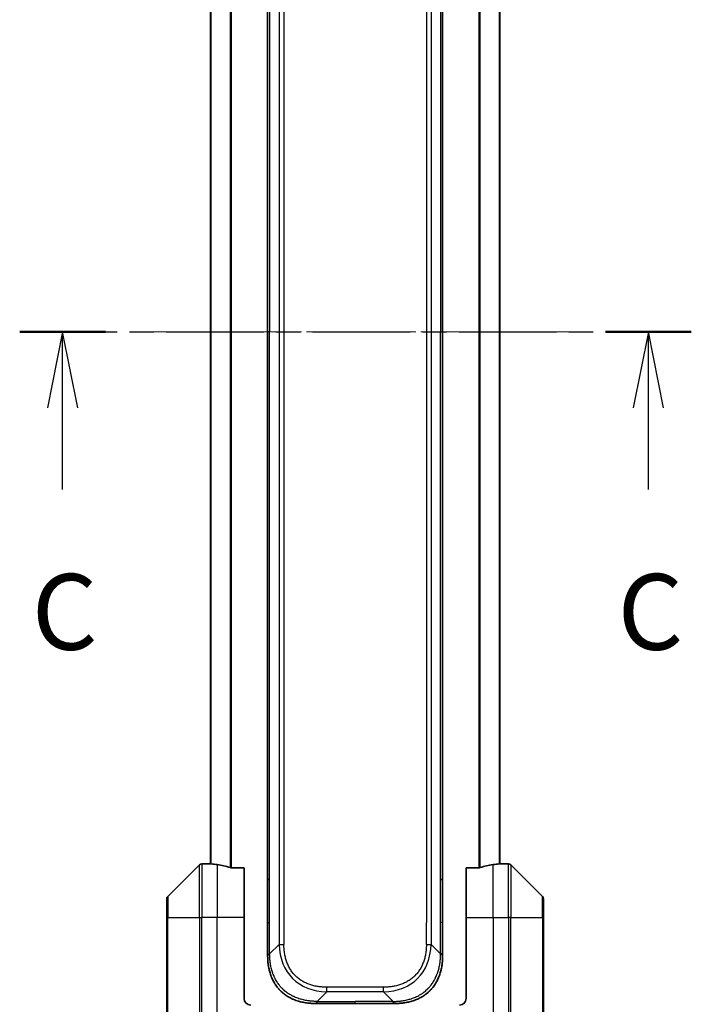
# Model space of a CAD drawing. Units: millimetres. Extents: x 0 to 6903, y 0 to 1264.
# Drawn here: x 1830 to 1930, y 972 to 1118 of the extents above; entities that cross this region are included whole.
import ezdxf

# ---------------------------------------------------------------- set-up
doc = ezdxf.new("R2010")
doc.units = ezdxf.units.MM
doc.linetypes.add('CHAIN', pattern=[0.3543, 0.2362, -0.0295, 0.0591, -0.0295])
for name, color, linetype, lineweight in [('Centerline (ISO)', 131, 'Continuous', 18), ('Section Line (ISO)', 7, 'CHAIN', 25), ('Visible (ISO)', 7, 'Continuous', 35), ('Visible Narrow (ISO)', 7, 'Continuous', 25)]:
    doc.layers.add(name, color=color, linetype=linetype, lineweight=lineweight)
doc.styles.add('Note Text (TK)', font='MS PGothic.ttf')

# ---------------------------------------------------------------- blocks, each defined once
blk = doc.blocks.new('2dTransSection20')
at = {"layer": 'Section Line (ISO)', "linetype": 'CHAIN', "ltscale": 13.649248}
blk.add_line((158.344, 246.191), (180.523, 246.191), dxfattribs=at)
at = {"layer": 'Section Line (ISO)', "linetype": 'Continuous', "lineweight": 50}
for p, q in [((158.344, 246.191), (161.18, 246.191)), ((177.687, 246.191), (180.523, 246.191))]:
    blk.add_line(p, q, dxfattribs=at)
at = {"layer": 'Section Line (ISO)', "linetype": 'Continuous'}
for p, q in [((159.762, 246.191), (159.262, 243.691)), ((159.762, 243.691), (159.762, 246.191)), ((160.262, 243.691), (159.762, 246.191)), ((179.105, 246.191), (178.605, 243.691)), ((179.105, 243.691), (179.105, 246.191)), ((179.605, 243.691), (179.105, 246.191)), ((159.762, 240.993), (159.762, 243.691)), ((179.105, 240.993), (179.105, 243.691))]:
    blk.add_line(p, q, dxfattribs=at)
at = {"layer": 'Section Line (ISO)', "char_height": 2.5, "attachment_point": 7, "style": 'Note Text (TK)'}
for insert in [(158.743, 234.92), (178.087, 234.92)]:
    blk.add_mtext('C', dxfattribs=dict(at, insert=insert))

msp = doc.modelspace()

# ---------------------------------------------------------------- linework, layer by layer
at = {"layer": 'Centerline (ISO)', "linetype": 'CHAIN', "ltscale": 23.990969}
msp.add_line((1847.3977, 1071.8577), (1912.8977, 1071.8577), dxfattribs=at)
at = {"layer": 'Visible (ISO)'}
for p, q in [((1867.1477, 1153.2133), (1867.1477, 1071.8577)), ((1893.1477, 1153.2133), (1893.1477, 1071.8577)), ((1858.6477, 1150.8657), (1858.6477, 992.8496)), ((1901.6477, 992.8496), (1901.6477, 1150.8657)), ((1867.1477, 990.5021), (1867.1477, 1071.8577)), ((1893.1477, 990.5021), (1893.1477, 1071.8577)), ((1857.0012, 992.7112), (1852.2941, 988.0041)), ((1858.6477, 992.8577), (1857.3548, 992.8577)), ((1863.6477, 992.2739), (1861.7563, 992.2739)), ((1863.6477, 992.2739), (1863.6477, 984.8577)), ((1898.539, 992.2739), (1896.6477, 992.2739)), ((1896.6477, 984.8577), (1896.6477, 992.2739)), ((1901.6477, 992.8577), (1902.9406, 992.8577)), ((1908.0012, 988.0041), (1903.2941, 992.7112)), ((1867.1477, 984.1355), (1867.1477, 990.5021)), ((1867.1477, 990.5021), (1867.4406, 990.5021)), ((1893.1477, 990.5021), (1892.8548, 990.5021)), ((1893.1477, 984.1355), (1893.1477, 990.5021)), ((1852.1477, 984.8577), (1852.1477, 987.6506)), ((1908.1477, 987.6506), (1908.1477, 984.8577)), ((1852.1477, 984.8577), (1852.1477, 966.8577)), ((1863.6477, 972.8577), (1863.6477, 984.8577)), ((1896.6477, 984.8577), (1896.6477, 972.8577)), ((1908.1477, 966.8577), (1908.1477, 984.8577)), ((1867.1477, 979.1787), (1867.1477, 984.1355)), ((1893.1477, 979.1787), (1893.1477, 984.1355)), ((1874.2187, 972.1077), (1880.1477, 972.1077)), ((1886.0766, 972.1077), (1880.1477, 972.1077))]:
    msp.add_line(p, q, dxfattribs=at)
for centre, radius, start, end in [((1857.3548, 992.3577), 0.5, 90, 135), ((1902.9406, 992.3577), 0.5, 45, 90), ((1852.6477, 987.6506), 0.5, 135, 180), ((1907.6477, 987.6506), 0.5, 0, 45), ((1864.6477, 972.8577), 1, 180, 270), ((1895.6477, 972.8577), 1, 270, 0)]:
    msp.add_arc(centre, radius, start, end, dxfattribs=at)
for centre, major_axis, start_param, end_param in [((1858.0477, 984.8577), (9.6, 0), 1.40334825, 1.49698509), ((1858.0477, 984.8577), (9.6, 0), 1.19575789, 1.40334825), ((1902.2477, 984.8577), (-9.6, 0), 4.87983706, 5.08742742), ((1902.2477, 984.8577), (-9.6, 0), 4.78620022, 4.87983706)]:
    msp.add_ellipse(centre, major_axis=major_axis, ratio=0.83333333, start_param=start_param, end_param=end_param, dxfattribs=at)
for points, knots in [([(1858.6477, 992.8496), (1858.6477, 992.8479), (1858.6552, 992.8458), (1858.6858, 992.8414), (1858.7089, 992.8391), (1858.7419, 992.8368), (1858.7486, 992.8363), (1858.7556, 992.8359)], [0.1356732242, 0.1356732242, 0.1356732242, 0.1356732242, 0.1469944231, 0.1469944231, 0.158315622, 0.158315622, 0.1609890322, 0.1609890322, 0.1609890322, 0.1609890322]), ([(1861.5642, 992.3016), (1861.587, 992.2942), (1861.6136, 992.2876), (1861.6788, 992.2769), (1861.7187, 992.2739), (1861.7563, 992.2739)], [-0.0201836507, -0.0201836507, -0.0201836507, -0.0201836507, -0.0112759257, -0.0112759257, 0, 0, 0, 0]), ([(1898.539, 992.2739), (1898.5773, 992.2739), (1898.6179, 992.277), (1898.6828, 992.2879), (1898.7088, 992.2943), (1898.7311, 992.3016)], [0.093260715, 0.093260715, 0.093260715, 0.093260715, 0.1047444472, 0.1047444472, 0.1134564756, 0.1134564756, 0.1134564756, 0.1134564756]), ([(1901.5397, 992.8359), (1901.5467, 992.8363), (1901.5534, 992.8368), (1901.5864, 992.8391), (1901.6095, 992.8414), (1901.6401, 992.8458), (1901.6477, 992.8479), (1901.6477, 992.8496)], [0.1103900742, 0.1103900742, 0.1103900742, 0.1103900742, 0.1130634845, 0.1130634845, 0.1243846834, 0.1243846834, 0.1357058823, 0.1357058823, 0.1357058823, 0.1357058823]), ([(1867.1477, 979.1787), (1867.1477, 979.1785), (1867.148, 979.1793), (1867.1492, 979.1832), (1867.1502, 979.1861), (1867.1528, 979.1937), (1867.1544, 979.1984), (1867.1585, 979.2093), (1867.1609, 979.2155), (1867.1692, 979.2359), (1867.1762, 979.2519), (1867.1937, 979.2865), (1867.204, 979.305), (1867.2281, 979.3421), (1867.2418, 979.3607), (1867.2727, 979.3955), (1867.2898, 979.4118), (1867.3179, 979.4325), (1867.3277, 979.4389), (1867.3481, 979.4501), (1867.3588, 979.455), (1867.3808, 979.4631), (1867.3922, 979.4662), (1867.4159, 979.4705), (1867.4282, 979.4716), (1867.4406, 979.4716)], [0, 0, 0, 0, 0.06389862, 0.06389862, 0.12721911, 0.12721911, 0.19005817, 0.19005817, 0.25250562, 0.25250562, 0.37650585, 0.37650585, 0.49991093, 0.49991093, 0.62332646, 0.62332646, 0.74735854, 0.74735854, 0.80983041, 0.80983041, 0.87269995, 0.87269995, 0.93605741, 0.93605741, 1, 1, 1, 1]), ([(1874.2187, 972.1077), (1874.196, 972.1077), (1874.1721, 972.1077), (1874.1259, 972.108), (1874.1036, 972.1083), (1874.0373, 972.1091), (1873.9933, 972.11), (1873.9421, 972.1113), (1873.9354, 972.1115), (1873.8891, 972.1128), (1873.85, 972.1141), (1873.7859, 972.1167), (1873.7611, 972.1177), (1873.7094, 972.1202), (1873.6825, 972.1215), (1873.6427, 972.1237), (1873.6299, 972.1245), (1873.6008, 972.1262), (1873.584, 972.1273), (1873.5368, 972.1303), (1873.5072, 972.1323), (1873.4658, 972.1354), (1873.4542, 972.1363), (1873.3941, 972.1409), (1873.3458, 972.1451), (1873.2876, 972.1505), (1873.2778, 972.1514), (1873.1579, 972.163), (1873.048, 972.1756), (1872.932, 972.1911), (1872.9257, 972.1919), (1872.8062, 972.2082), (1872.6932, 972.2258), (1872.4618, 972.2667), (1872.3434, 972.2903), (1872.1075, 972.343), (1871.9899, 972.3721), (1871.7629, 972.434), (1871.6534, 972.4666), (1871.5382, 972.5038), (1871.5318, 972.5059), (1871.41, 972.5457), (1871.2958, 972.5862), (1871.0812, 972.6688), (1870.9806, 972.7103), (1870.8695, 972.7593), (1870.8579, 972.7645), (1870.7353, 972.8195), (1870.6257, 972.8724), (1870.4258, 972.9759), (1870.3351, 973.0258), (1870.2298, 973.0871), (1870.214, 973.0964), (1870.0934, 973.1681), (1869.9905, 973.2336), (1869.8082, 973.3575), (1869.7281, 973.4149), (1869.6307, 973.4885), (1869.6119, 973.5028), (1869.4967, 973.592), (1869.4024, 973.6699), (1869.2648, 973.791), (1869.2196, 973.8321), (1869.1638, 973.8843), (1869.1527, 973.8948), (1869.1293, 973.9172), (1869.1169, 973.9291), (1869.1005, 973.9451), (1869.0908, 973.9544), (1869.0758, 973.9692), (1869.0595, 973.9853), (1869.0486, 973.9961), (1869.0324, 974.0123), (1869.0109, 974.0339), (1868.9896, 974.0558), (1868.9577, 974.0887), (1868.9366, 974.1108), (1868.8739, 974.1776), (1868.8328, 974.2228), (1868.7292, 974.3404), (1868.6678, 974.4137), (1868.5916, 974.5092), (1868.5752, 974.5301), (1868.4841, 974.6476), (1868.4123, 974.7465), (1868.2887, 974.9282), (1868.2357, 975.0104), (1868.172, 975.1145), (1868.1595, 975.1352), (1868.0848, 975.2607), (1868.0256, 975.3673), (1867.9237, 975.5637), (1867.88, 975.6531), (1867.829, 975.7636), (1867.8198, 975.7838), (1867.761, 975.9149), (1867.7143, 976.0271), (1867.6344, 976.2344), (1867.6003, 976.3292), (1867.5616, 976.4441), (1867.5551, 976.4637), (1867.4795, 976.6949), (1867.4202, 976.9096), (1867.3657, 977.1454), (1867.3613, 977.1644), (1867.3308, 977.3014), (1867.3071, 977.4198), (1867.2683, 977.639), (1867.2524, 977.7396), (1867.2356, 977.859), (1867.233, 977.8777), (1867.217, 977.9973), (1867.2052, 978.0985), (1867.1933, 978.2184), (1867.1915, 978.237), (1867.1869, 978.2855), (1867.1843, 978.3155), (1867.1808, 978.3569), (1867.1799, 978.3684), (1867.1775, 978.3986), (1867.1761, 978.417), (1867.1736, 978.4504), (1867.1725, 978.4654), (1867.1704, 978.4953), (1867.1694, 978.5103), (1867.1677, 978.5363), (1867.167, 978.5474), (1867.1661, 978.5619), (1867.1659, 978.5652), (1867.1649, 978.582), (1867.1642, 978.5955), (1867.1619, 978.6356), (1867.1605, 978.6622), (1867.1581, 978.7128), (1867.157, 978.7369), (1867.1545, 978.7994), (1867.1531, 978.8378), (1867.1518, 978.8846), (1867.1516, 978.8927), (1867.1501, 978.9466), (1867.1492, 978.9919), (1867.1483, 979.0601), (1867.1481, 979.0828), (1867.1477, 979.1303), (1867.1477, 979.1551), (1867.1477, 979.1787)], [0, 0, 0, 0, 0.00603093, 0.00603093, 0.01200082, 0.01200082, 0.02386453, 0.02386453, 0.0256517, 0.0256517, 0.03613138, 0.03613138, 0.04274016, 0.04274016, 0.04983235, 0.04983235, 0.05322303, 0.05322303, 0.05754644, 0.05754644, 0.0655788, 0.0655788, 0.06869046, 0.06869046, 0.08156439, 0.08156439, 0.08417983, 0.08417983, 0.11351507, 0.11351507, 0.11519956, 0.11519956, 0.14549648, 0.14549648, 0.17747096, 0.17747096, 0.20949575, 0.20949575, 0.23975641, 0.23975641, 0.24155998, 0.24155998, 0.27369023, 0.27369023, 0.30250814, 0.30250814, 0.30588615, 0.30588615, 0.33812709, 0.33812709, 0.36554526, 0.36554526, 0.3704056, 0.3704056, 0.40272297, 0.40272297, 0.4288146, 0.4288146, 0.43507034, 0.43507034, 0.46743781, 0.46743781, 0.48363607, 0.48363607, 0.48768525, 0.48768525, 0.49222443, 0.49222443, 0.49375923, 0.49578394, 0.49780875, 0.4998336, 0.4998336, 0.50387997, 0.50792604, 0.50792604, 0.51601838, 0.51601838, 0.53220268, 0.53220268, 0.55753216, 0.55753216, 0.56457512, 0.56457512, 0.59692782, 0.59692782, 0.62282899, 0.62282899, 0.6292513, 0.6292513, 0.66153724, 0.66153724, 0.68789286, 0.68789286, 0.69378262, 0.69378262, 0.72598258, 0.72598258, 0.75266521, 0.75266521, 0.75813556, 0.75813556, 0.81713068, 0.81713068, 0.82230116, 0.82230116, 0.85432155, 0.85432155, 0.88131133, 0.88131133, 0.88631061, 0.88631061, 0.91331134, 0.91331134, 0.91826749, 0.91826749, 0.92625167, 0.92625167, 0.92928915, 0.92928915, 0.9342914, 0.9342914, 0.93829671, 0.93829671, 0.94218101, 0.94218101, 0.94512943, 0.94512943, 0.94602349, 0.94602349, 0.94957856, 0.94957856, 0.95661043, 0.95661043, 0.96301317, 0.96301317, 0.97327411, 0.97327411, 0.97543021, 0.97543021, 0.98763403, 0.98763403, 0.99371993, 0.99371993, 1, 1, 1, 1]), ([(1886.0766, 972.1077), (1886.0993, 972.1077), (1886.1232, 972.1077), (1886.1694, 972.108), (1886.1917, 972.1083), (1886.258, 972.1091), (1886.302, 972.11), (1886.3532, 972.1113), (1886.3599, 972.1115), (1886.4062, 972.1128), (1886.4453, 972.1141), (1886.5094, 972.1167), (1886.5342, 972.1177), (1886.5859, 972.1202), (1886.6128, 972.1215), (1886.6526, 972.1237), (1886.6655, 972.1245), (1886.6945, 972.1262), (1886.7114, 972.1273), (1886.7586, 972.1303), (1886.7881, 972.1323), (1886.8295, 972.1354), (1886.8411, 972.1363), (1886.9012, 972.1409), (1886.9495, 972.1451), (1887.0077, 972.1505), (1887.0175, 972.1514), (1887.1374, 972.163), (1887.2473, 972.1756), (1887.3633, 972.1911), (1887.3696, 972.1919), (1887.4891, 972.2082), (1887.6021, 972.2258), (1887.8336, 972.2667), (1887.9519, 972.2903), (1888.1878, 972.343), (1888.3054, 972.3721), (1888.5324, 972.434), (1888.6419, 972.4666), (1888.7571, 972.5038), (1888.7636, 972.5059), (1888.8853, 972.5457), (1888.9995, 972.5862), (1889.2141, 972.6688), (1889.3147, 972.7103), (1889.4258, 972.7593), (1889.4374, 972.7645), (1889.56, 972.8195), (1889.6697, 972.8724), (1889.8696, 972.9759), (1889.9603, 973.0258), (1890.0655, 973.0871), (1890.0813, 973.0964), (1890.2019, 973.1681), (1890.3049, 973.2336), (1890.4872, 973.3575), (1890.5672, 973.4149), (1890.6646, 973.4885), (1890.6834, 973.5028), (1890.7987, 973.592), (1890.8929, 973.6699), (1891.0305, 973.791), (1891.0757, 973.8321), (1891.1315, 973.8843), (1891.1426, 973.8948), (1891.1661, 973.9172), (1891.1784, 973.9291), (1891.1949, 973.9451), (1891.2045, 973.9544), (1891.2195, 973.9692), (1891.2358, 973.9853), (1891.2467, 973.9961), (1891.2629, 974.0123), (1891.2844, 974.0339), (1891.3057, 974.0558), (1891.3376, 974.0887), (1891.3587, 974.1108), (1891.4214, 974.1776), (1891.4625, 974.2228), (1891.5661, 974.3404), (1891.6275, 974.4137), (1891.7037, 974.5092), (1891.7201, 974.5301), (1891.8112, 974.6476), (1891.883, 974.7465), (1892.0067, 974.9282), (1892.0597, 975.0104), (1892.1233, 975.1145), (1892.1358, 975.1352), (1892.2105, 975.2607), (1892.2698, 975.3673), (1892.3716, 975.5637), (1892.4153, 975.6531), (1892.4663, 975.7636), (1892.4755, 975.7838), (1892.5344, 975.9149), (1892.581, 976.0271), (1892.6609, 976.2344), (1892.695, 976.3292), (1892.7337, 976.4441), (1892.7402, 976.4637), (1892.8158, 976.6949), (1892.8751, 976.9096), (1892.9296, 977.1454), (1892.934, 977.1644), (1892.9646, 977.3014), (1892.9882, 977.4198), (1893.027, 977.639), (1893.043, 977.7396), (1893.0597, 977.859), (1893.0623, 977.8777), (1893.0783, 977.9973), (1893.0901, 978.0985), (1893.102, 978.2184), (1893.1038, 978.237), (1893.1084, 978.2855), (1893.111, 978.3155), (1893.1145, 978.3569), (1893.1154, 978.3684), (1893.1178, 978.3986), (1893.1193, 978.417), (1893.1217, 978.4504), (1893.1228, 978.4654), (1893.1249, 978.4953), (1893.1259, 978.5103), (1893.1276, 978.5363), (1893.1283, 978.5474), (1893.1292, 978.5619), (1893.1294, 978.5652), (1893.1304, 978.582), (1893.1312, 978.5955), (1893.1334, 978.6356), (1893.1348, 978.6622), (1893.1372, 978.7128), (1893.1383, 978.7369), (1893.1408, 978.7994), (1893.1422, 978.8378), (1893.1435, 978.8846), (1893.1438, 978.8927), (1893.1452, 978.9466), (1893.1461, 978.9919), (1893.147, 979.0601), (1893.1473, 979.0828), (1893.1476, 979.1303), (1893.1477, 979.1551), (1893.1477, 979.1787)], [0, 0, 0, 0, 0.00603093, 0.00603093, 0.01200082, 0.01200082, 0.02386453, 0.02386453, 0.0256517, 0.0256517, 0.03613138, 0.03613138, 0.04274016, 0.04274016, 0.04983235, 0.04983235, 0.05322303, 0.05322303, 0.05754644, 0.05754644, 0.0655788, 0.0655788, 0.06869046, 0.06869046, 0.08156439, 0.08156439, 0.08417983, 0.08417983, 0.11351507, 0.11351507, 0.11519956, 0.11519956, 0.14549648, 0.14549648, 0.17747096, 0.17747096, 0.20949575, 0.20949575, 0.23975641, 0.23975641, 0.24155998, 0.24155998, 0.27369023, 0.27369023, 0.30250814, 0.30250814, 0.30588615, 0.30588615, 0.33812709, 0.33812709, 0.36554526, 0.36554526, 0.3704056, 0.3704056, 0.40272297, 0.40272297, 0.4288146, 0.4288146, 0.43507034, 0.43507034, 0.46743781, 0.46743781, 0.48363607, 0.48363607, 0.48768525, 0.48768525, 0.49222443, 0.49222443, 0.49375923, 0.49578394, 0.49780875, 0.4998336, 0.4998336, 0.50387997, 0.50792604, 0.50792604, 0.51601838, 0.51601838, 0.53220268, 0.53220268, 0.55753216, 0.55753216, 0.56457512, 0.56457512, 0.59692782, 0.59692782, 0.62282899, 0.62282899, 0.6292513, 0.6292513, 0.66153724, 0.66153724, 0.68789286, 0.68789286, 0.69378262, 0.69378262, 0.72598258, 0.72598258, 0.75266521, 0.75266521, 0.75813556, 0.75813556, 0.81713068, 0.81713068, 0.82230116, 0.82230116, 0.85432155, 0.85432155, 0.88131133, 0.88131133, 0.88631061, 0.88631061, 0.91331134, 0.91331134, 0.91826749, 0.91826749, 0.92625167, 0.92625167, 0.92928915, 0.92928915, 0.9342914, 0.9342914, 0.93829671, 0.93829671, 0.94218101, 0.94218101, 0.94512943, 0.94512943, 0.94602349, 0.94602349, 0.94957856, 0.94957856, 0.95661043, 0.95661043, 0.96301317, 0.96301317, 0.97327411, 0.97327411, 0.97543021, 0.97543021, 0.98763403, 0.98763403, 0.99371993, 0.99371993, 1, 1, 1, 1]), ([(1893.1477, 979.1787), (1893.1477, 979.1785), (1893.1474, 979.1793), (1893.1461, 979.1832), (1893.1451, 979.1861), (1893.1425, 979.1937), (1893.1409, 979.1984), (1893.1368, 979.2093), (1893.1344, 979.2155), (1893.1261, 979.2359), (1893.1191, 979.2519), (1893.1016, 979.2865), (1893.0913, 979.305), (1893.0672, 979.3421), (1893.0535, 979.3607), (1893.0227, 979.3955), (1893.0055, 979.4118), (1892.9774, 979.4325), (1892.9676, 979.4389), (1892.9472, 979.4501), (1892.9366, 979.455), (1892.9145, 979.4631), (1892.9031, 979.4662), (1892.8794, 979.4705), (1892.8671, 979.4716), (1892.8548, 979.4716)], [0, 0, 0, 0, 0.06389862, 0.06389862, 0.12721911, 0.12721911, 0.19005817, 0.19005817, 0.25250562, 0.25250562, 0.37650585, 0.37650585, 0.49991093, 0.49991093, 0.62332646, 0.62332646, 0.74735854, 0.74735854, 0.80983041, 0.80983041, 0.87269995, 0.87269995, 0.93605741, 0.93605741, 1, 1, 1, 1]), ([(1874.5116, 972.4006), (1874.5116, 972.3882), (1874.5105, 972.3759), (1874.5084, 972.364), (1874.5063, 972.3522), (1874.5032, 972.3408), (1874.4992, 972.3298), (1874.4952, 972.3188), (1874.4904, 972.3082), (1874.4848, 972.2979), (1874.4793, 972.2878), (1874.473, 972.278), (1874.4662, 972.2686), (1874.4525, 972.2499), (1874.4365, 972.2328), (1874.4192, 972.2173), (1874.402, 972.2019), (1874.3836, 972.1882), (1874.3652, 972.1762), (1874.3468, 972.1641), (1874.3284, 972.1538), (1874.3112, 972.1451), (1874.2939, 972.1363), (1874.2778, 972.1293), (1874.2642, 972.1237), (1874.2573, 972.1209), (1874.251, 972.1185), (1874.2455, 972.1165), (1874.2399, 972.1145), (1874.2351, 972.1128), (1874.2312, 972.1115), (1874.2272, 972.1102), (1874.2241, 972.1092), (1874.222, 972.1086), (1874.2198, 972.108), (1874.2187, 972.1077), (1874.2187, 972.1077)], [0, 0, 0, 0, 0.06393414, 0.06393414, 0.06393414, 0.12727971, 0.12727971, 0.12727971, 0.19013505, 0.19013505, 0.19013505, 0.25259143, 0.25259143, 0.25259143, 0.37659236, 0.37659236, 0.37659236, 0.49998231, 0.49998231, 0.49998231, 0.62337432, 0.62337432, 0.62337432, 0.74738158, 0.74738158, 0.74738158, 0.8098428, 0.8098428, 0.8098428, 0.87270421, 0.87270421, 0.87270421, 0.93605712, 0.93605712, 0.93605712, 1, 1, 1, 1]), ([(1885.7837, 972.4006), (1885.7837, 972.3882), (1885.7848, 972.3759), (1885.7869, 972.364), (1885.789, 972.3522), (1885.7921, 972.3408), (1885.7961, 972.3298), (1885.8001, 972.3188), (1885.8049, 972.3082), (1885.8105, 972.2979), (1885.816, 972.2878), (1885.8223, 972.278), (1885.8292, 972.2686), (1885.8428, 972.2499), (1885.8589, 972.2328), (1885.8761, 972.2173), (1885.8933, 972.2019), (1885.9117, 972.1882), (1885.9301, 972.1762), (1885.9486, 972.1641), (1885.967, 972.1538), (1885.9842, 972.1451), (1886.0014, 972.1363), (1886.0175, 972.1293), (1886.0311, 972.1237), (1886.038, 972.1209), (1886.0443, 972.1185), (1886.0498, 972.1165), (1886.0554, 972.1145), (1886.0602, 972.1128), (1886.0642, 972.1115), (1886.0681, 972.1102), (1886.0712, 972.1092), (1886.0734, 972.1086), (1886.0755, 972.108), (1886.0766, 972.1077), (1886.0766, 972.1077)], [0, 0, 0, 0, 0.06393414, 0.06393414, 0.06393414, 0.12727971, 0.12727971, 0.12727971, 0.19013505, 0.19013505, 0.19013505, 0.25259143, 0.25259143, 0.25259143, 0.37659236, 0.37659236, 0.37659236, 0.49998231, 0.49998231, 0.49998231, 0.62337432, 0.62337432, 0.62337432, 0.74738158, 0.74738158, 0.74738158, 0.8098428, 0.8098428, 0.8098428, 0.87270421, 0.87270421, 0.87270421, 0.93605712, 0.93605712, 0.93605712, 1, 1, 1, 1])]:
    msp.add_open_spline(points, degree=3, knots=knots, dxfattribs=at)
at = {"layer": 'Visible Narrow (ISO)'}
for p, q in [((1868.8548, 1162.8295), (1868.8548, 980.8858)), ((1869.5619, 1162.8295), (1869.5619, 980.8858)), ((1891.4406, 1162.8295), (1891.4406, 980.8858)), ((1890.7334, 1159.5799), (1890.7334, 984.1355)), ((1867.4406, 1153.2133), (1867.4406, 1071.8577)), ((1892.8548, 1153.2133), (1892.8548, 1071.8577)), ((1861.5642, 1151.4137), (1861.5642, 992.3016)), ((1861.7563, 992.2739), (1861.7563, 1151.4415)), ((1898.539, 1151.4415), (1898.539, 992.2739)), ((1898.7311, 992.3016), (1898.7311, 1151.4137)), ((1858.7556, 992.8359), (1858.7556, 1150.8794)), ((1901.5397, 1150.8794), (1901.5397, 992.8359)), ((1867.4406, 1071.8577), (1867.1477, 1071.8577)), ((1867.4406, 990.5021), (1867.4406, 1071.8577)), ((1892.8548, 990.5021), (1892.8548, 1071.8577)), ((1892.8548, 1071.8577), (1893.1477, 1071.8577)), ((1857.0012, 984.8577), (1857.0012, 992.7112)), ((1857.3548, 992.8577), (1857.3548, 984.8577)), ((1859.6477, 992.7458), (1859.6477, 984.8577)), ((1900.6477, 984.8577), (1900.6477, 992.7458)), ((1902.9406, 984.8577), (1902.9406, 992.8577)), ((1903.2941, 992.7112), (1903.2941, 984.8577)), ((1867.4406, 984.1355), (1867.4406, 990.5021)), ((1892.8548, 984.1355), (1892.8548, 990.5021)), ((1852.2941, 988.0041), (1852.2941, 984.8577)), ((1908.0012, 984.8577), (1908.0012, 988.0041)), ((1852.2941, 984.8577), (1852.1477, 984.8577)), ((1852.2941, 966.8577), (1852.2941, 984.8577)), ((1852.2941, 984.8577), (1857.0012, 984.8577)), ((1857.0012, 984.8577), (1857.3548, 984.8577)), ((1857.0012, 984.8577), (1857.0012, 966.8577)), ((1859.6477, 984.8577), (1857.3548, 984.8577)), ((1857.3548, 966.8577), (1857.3548, 984.8577)), ((1863.6477, 984.8577), (1859.6477, 984.8577)), ((1859.6477, 966.8577), (1859.6477, 984.8577)), ((1896.6477, 984.8577), (1900.6477, 984.8577)), ((1900.6477, 984.8577), (1900.6477, 966.8577)), ((1900.6477, 984.8577), (1902.9406, 984.8577)), ((1903.2941, 984.8577), (1902.9406, 984.8577)), ((1902.9406, 984.8577), (1902.9406, 966.8577)), ((1903.2941, 966.8577), (1903.2941, 984.8577)), ((1903.2941, 984.8577), (1908.0012, 984.8577)), ((1908.0012, 984.8577), (1908.0012, 966.8577)), ((1908.0012, 984.8577), (1908.1477, 984.8577)), ((1867.1477, 984.1355), (1867.4406, 984.1355)), ((1867.4406, 979.4716), (1867.4406, 984.1355)), ((1890.7334, 980.8858), (1890.7334, 984.1355)), ((1892.8548, 979.4716), (1892.8548, 984.1355)), ((1893.1477, 984.1355), (1892.8548, 984.1355)), ((1867.4406, 979.4716), (1868.8548, 980.8858)), ((1892.8548, 979.4716), (1891.4406, 980.8858)), ((1884.3695, 974.5219), (1875.9258, 974.5219)), ((1875.9258, 973.8148), (1875.9258, 974.5219)), ((1884.3695, 973.8148), (1884.3695, 974.5219)), ((1874.5116, 972.4006), (1875.9258, 973.8148)), ((1884.3695, 973.8148), (1875.9258, 973.8148)), ((1885.7837, 972.4006), (1884.3695, 973.8148)), ((1874.5116, 972.4006), (1880.1477, 972.4006)), ((1880.1477, 972.1077), (1880.1477, 972.4006)), ((1885.7837, 972.4006), (1880.1477, 972.4006))]:
    msp.add_line(p, q, dxfattribs=at)
for centre, major_axis, ratio, start_param, end_param in [((1882.2901, 987.2501), (11.4312, 11.4312), 0.61858116, 2.61800068, 3.66518463), ((1869.5619, 980.8858), (-1, 0), 0.00001006, 0.78539769, 1.57079624), ((1878.0052, 987.2501), (11.4312, -11.4312), 0.61858116, 5.75959333, 6.80677728), ((1890.7334, 980.8858), (-1, 0), 0.00001006, 1.57079641, 2.35619457)]:
    msp.add_ellipse(centre, major_axis=major_axis, ratio=ratio, start_param=start_param, end_param=end_param, dxfattribs=at)
for points, knots in [([(1875.9258, 974.5219), (1875.899, 974.5219), (1875.8723, 974.522), (1875.8455, 974.5222), (1875.8187, 974.5224), (1875.7919, 974.5228), (1875.7651, 974.5232), (1875.7116, 974.5242), (1875.658, 974.5255), (1875.6044, 974.5274), (1875.551, 974.5292), (1875.4976, 974.5315), (1875.4443, 974.5343), (1875.3909, 974.5371), (1875.3375, 974.5404), (1875.2842, 974.5442), (1875.1776, 974.5518), (1875.0711, 974.5613), (1874.9648, 974.5729), (1874.8589, 974.5845), (1874.7532, 974.5982), (1874.6478, 974.614), (1874.5423, 974.6299), (1874.4371, 974.6479), (1874.3324, 974.6682), (1874.228, 974.6884), (1874.124, 974.7109), (1874.0206, 974.7357), (1873.9173, 974.7606), (1873.8145, 974.7877), (1873.7124, 974.8173), (1873.6106, 974.8468), (1873.5095, 974.8788), (1873.4093, 974.9132), (1873.3089, 974.9477), (1873.2094, 974.9846), (1873.1109, 975.0242), (1873.0128, 975.0636), (1872.9158, 975.1055), (1872.8199, 975.15), (1872.7239, 975.1946), (1872.6291, 975.2418), (1872.5357, 975.2916), (1872.4426, 975.3412), (1872.3509, 975.3934), (1872.2607, 975.4483), (1872.1705, 975.5032), (1872.0818, 975.5606), (1871.995, 975.6207), (1871.9082, 975.6806), (1871.8233, 975.7431), (1871.7403, 975.8081), (1871.6573, 975.8731), (1871.5762, 975.9406), (1871.4973, 976.0105), (1871.4184, 976.0804), (1871.3416, 976.1526), (1871.2671, 976.2271), (1871.1926, 976.3016), (1871.1203, 976.3784), (1871.0505, 976.4573), (1870.9806, 976.5362), (1870.9131, 976.6173), (1870.8481, 976.7004), (1870.7831, 976.7833), (1870.7206, 976.8683), (1870.6607, 976.955), (1870.6006, 977.0418), (1870.5431, 977.1305), (1870.4882, 977.2208), (1870.4334, 977.3109), (1870.3812, 977.4026), (1870.3315, 977.4957), (1870.2817, 977.5891), (1870.2346, 977.684), (1870.19, 977.78), (1870.1455, 977.8758), (1870.1036, 977.9728), (1870.0642, 978.0709), (1870.0246, 978.1694), (1869.9876, 978.269), (1869.9531, 978.3694), (1869.9187, 978.4696), (1869.8868, 978.5706), (1869.8573, 978.6724), (1869.8277, 978.7745), (1869.8005, 978.8773), (1869.7757, 978.9807), (1869.7509, 979.0841), (1869.7284, 979.188), (1869.7082, 979.2924), (1869.6879, 979.3972), (1869.6699, 979.5023), (1869.654, 979.6078), (1869.6382, 979.7132), (1869.6245, 979.8189), (1869.6129, 979.9248), (1869.6013, 980.0311), (1869.5917, 980.1376), (1869.5842, 980.2442), (1869.5804, 980.2976), (1869.5771, 980.3509), (1869.5743, 980.4043), (1869.5715, 980.4576), (1869.5692, 980.511), (1869.5674, 980.5645), (1869.5655, 980.618), (1869.5641, 980.6716), (1869.5632, 980.7251), (1869.5628, 980.7519), (1869.5624, 980.7787), (1869.5622, 980.8055), (1869.562, 980.8323), (1869.5619, 980.859), (1869.5619, 980.8858)], [0, 0, 0, 0, 0.0078947, 0.0078947, 0.0078947, 0.01578834, 0.01578834, 0.01578834, 0.03157244, 0.03157244, 0.03157244, 0.04731554, 0.04731554, 0.04731554, 0.06305526, 0.06305526, 0.06305526, 0.09452927, 0.09452927, 0.09452927, 0.1258917, 0.1258917, 0.1258917, 0.15727795, 0.15727795, 0.15727795, 0.18857292, 0.18857292, 0.18857292, 0.21986274, 0.21986274, 0.21986274, 0.25106576, 0.25106576, 0.25106576, 0.28233974, 0.28233974, 0.28233974, 0.31347551, 0.31347551, 0.31347551, 0.34465597, 0.34465597, 0.34465597, 0.37574264, 0.37574264, 0.37574264, 0.40685276, 0.40685276, 0.40685276, 0.43790177, 0.43790177, 0.43790177, 0.46896154, 0.46896154, 0.46896154, 0.50000254, 0.50000254, 0.50000254, 0.53103867, 0.53103867, 0.53103867, 0.56210332, 0.56210332, 0.56210332, 0.59314745, 0.59314745, 0.59314745, 0.62426242, 0.62426242, 0.62426242, 0.65534424, 0.65534424, 0.65534424, 0.68652944, 0.68652944, 0.68652944, 0.71766048, 0.71766048, 0.71766048, 0.74893894, 0.74893894, 0.74893894, 0.78013748, 0.78013748, 0.78013748, 0.8114273, 0.8114273, 0.8114273, 0.84272227, 0.84272227, 0.84272227, 0.87411143, 0.87411143, 0.87411143, 0.90547095, 0.90547095, 0.90547095, 0.93694497, 0.93694497, 0.93694497, 0.95268473, 0.95268473, 0.95268473, 0.96842789, 0.96842789, 0.96842789, 0.98421182, 0.98421182, 0.98421182, 0.99210538, 0.99210538, 0.99210538, 1, 1, 1, 1]), ([(1890.7334, 980.8858), (1890.7334, 980.859), (1890.7333, 980.8323), (1890.7331, 980.8055), (1890.7329, 980.7787), (1890.7325, 980.7519), (1890.7321, 980.7251), (1890.7312, 980.6716), (1890.7298, 980.618), (1890.7279, 980.5645), (1890.7261, 980.511), (1890.7238, 980.4576), (1890.721, 980.4043), (1890.7182, 980.3509), (1890.7149, 980.2976), (1890.7111, 980.2442), (1890.7036, 980.1376), (1890.694, 980.0311), (1890.6824, 979.9248), (1890.6708, 979.8189), (1890.6571, 979.7132), (1890.6413, 979.6078), (1890.6255, 979.5023), (1890.6074, 979.3972), (1890.5871, 979.2924), (1890.5669, 979.188), (1890.5444, 979.0841), (1890.5196, 978.9807), (1890.4948, 978.8773), (1890.4676, 978.7745), (1890.438, 978.6724), (1890.4085, 978.5706), (1890.3766, 978.4696), (1890.3422, 978.3694), (1890.3077, 978.269), (1890.2707, 978.1694), (1890.2311, 978.0709), (1890.1918, 977.9728), (1890.1498, 977.8758), (1890.1053, 977.78), (1890.0608, 977.684), (1890.0136, 977.5891), (1889.9638, 977.4957), (1889.9141, 977.4026), (1889.8619, 977.3109), (1889.8071, 977.2208), (1889.7522, 977.1305), (1889.6947, 977.0418), (1889.6346, 976.955), (1889.5747, 976.8683), (1889.5122, 976.7833), (1889.4473, 976.7004), (1889.3822, 976.6173), (1889.3147, 976.5362), (1889.2448, 976.4573), (1889.175, 976.3784), (1889.1027, 976.3016), (1889.0282, 976.2271), (1888.9537, 976.1526), (1888.8769, 976.0804), (1888.798, 976.0105), (1888.7191, 975.9406), (1888.638, 975.8731), (1888.555, 975.8081), (1888.472, 975.7431), (1888.3871, 975.6806), (1888.3004, 975.6207), (1888.2135, 975.5606), (1888.1248, 975.5032), (1888.0346, 975.4483), (1887.9445, 975.3934), (1887.8527, 975.3412), (1887.7596, 975.2916), (1887.6662, 975.2418), (1887.5714, 975.1946), (1887.4754, 975.15), (1887.3796, 975.1055), (1887.2825, 975.0636), (1887.1844, 975.0242), (1887.0859, 974.9846), (1886.9864, 974.9477), (1886.886, 974.9132), (1886.7858, 974.8788), (1886.6847, 974.8468), (1886.5829, 974.8173), (1886.4809, 974.7877), (1886.378, 974.7606), (1886.2747, 974.7357), (1886.1713, 974.7109), (1886.0673, 974.6884), (1885.9629, 974.6682), (1885.8582, 974.6479), (1885.753, 974.6299), (1885.6475, 974.614), (1885.5421, 974.5982), (1885.4364, 974.5845), (1885.3305, 974.5729), (1885.2242, 974.5613), (1885.1177, 974.5518), (1885.0111, 974.5442), (1884.9578, 974.5404), (1884.9044, 974.5371), (1884.8511, 974.5343), (1884.7977, 974.5315), (1884.7443, 974.5292), (1884.6909, 974.5274), (1884.6373, 974.5255), (1884.5838, 974.5242), (1884.5302, 974.5232), (1884.5034, 974.5228), (1884.4766, 974.5224), (1884.4498, 974.5222), (1884.4231, 974.522), (1884.3963, 974.5219), (1884.3695, 974.5219)], [0, 0, 0, 0, 0.00789462, 0.00789462, 0.00789462, 0.01578818, 0.01578818, 0.01578818, 0.03157211, 0.03157211, 0.03157211, 0.04731527, 0.04731527, 0.04731527, 0.06305504, 0.06305504, 0.06305504, 0.09452905, 0.09452905, 0.09452905, 0.12588857, 0.12588857, 0.12588857, 0.15727773, 0.15727773, 0.15727773, 0.18857271, 0.18857271, 0.18857271, 0.21986253, 0.21986253, 0.21986253, 0.25106106, 0.25106106, 0.25106106, 0.28233954, 0.28233954, 0.28233954, 0.31347056, 0.31347056, 0.31347056, 0.34465578, 0.34465578, 0.34465578, 0.37573758, 0.37573758, 0.37573758, 0.40685256, 0.40685256, 0.40685256, 0.43789668, 0.43789668, 0.43789668, 0.46896135, 0.46896135, 0.46896135, 0.49999746, 0.49999746, 0.49999746, 0.53103848, 0.53103848, 0.53103848, 0.56209823, 0.56209823, 0.56209823, 0.59314727, 0.59314727, 0.59314727, 0.62425736, 0.62425736, 0.62425736, 0.65534405, 0.65534405, 0.65534405, 0.68652449, 0.68652449, 0.68652449, 0.71766029, 0.71766029, 0.71766029, 0.74893424, 0.74893424, 0.74893424, 0.7801373, 0.7801373, 0.7801373, 0.81142712, 0.81142712, 0.81142712, 0.84272209, 0.84272209, 0.84272209, 0.8741083, 0.8741083, 0.8741083, 0.90547077, 0.90547077, 0.90547077, 0.93694479, 0.93694479, 0.93694479, 0.95268449, 0.95268449, 0.95268449, 0.96842759, 0.96842759, 0.96842759, 0.98421167, 0.98421167, 0.98421167, 0.9921053, 0.9921053, 0.9921053, 1, 1, 1, 1]), ([(1874.5116, 972.4006), (1874.4758, 972.4018), (1874.44, 972.403), (1874.3675, 972.4057), (1874.3308, 972.4071), (1874.22, 972.4115), (1874.1458, 972.4147), (1874.0606, 972.419), (1874.0495, 972.4196), (1873.9772, 972.4233), (1873.916, 972.4268), (1873.8402, 972.4317), (1873.8255, 972.4327), (1873.7912, 972.435), (1873.7717, 972.4364), (1873.7199, 972.4403), (1873.6877, 972.4428), (1873.642, 972.4468), (1873.6285, 972.448), (1873.5989, 972.4507), (1873.5828, 972.4523), (1873.5547, 972.4551), (1873.5426, 972.4563), (1873.5137, 972.4593), (1873.4968, 972.4611), (1873.4688, 972.4642), (1873.4576, 972.4654), (1873.3999, 972.472), (1873.3534, 972.4776), (1873.2975, 972.4848), (1873.2881, 972.486), (1873.1731, 972.5011), (1873.0678, 972.5169), (1872.9568, 972.5356), (1872.9508, 972.5366), (1872.8368, 972.5561), (1872.7291, 972.5766), (1872.5091, 972.623), (1872.3969, 972.6492), (1872.174, 972.7065), (1872.0633, 972.7375), (1871.85, 972.8027), (1871.7473, 972.8366), (1871.6394, 972.8749), (1871.6334, 972.8771), (1871.5198, 972.9177), (1871.4133, 972.9588), (1871.2138, 973.0416), (1871.1206, 973.0828), (1871.0176, 973.1311), (1871.0069, 973.1362), (1870.8937, 973.1902), (1870.7926, 973.2416), (1870.6086, 973.3417), (1870.5252, 973.3896), (1870.4285, 973.4482), (1870.414, 973.4571), (1870.3036, 973.5253), (1870.2093, 973.5872), (1870.0424, 973.7038), (1869.9692, 973.7575), (1869.88, 973.8262), (1869.8629, 973.8395), (1869.7575, 973.9226), (1869.6713, 973.9947), (1869.5453, 974.1066), (1869.5038, 974.1445), (1869.4527, 974.1927), (1869.4425, 974.2024), (1869.421, 974.2229), (1869.4097, 974.2339), (1869.3946, 974.2485), (1869.3857, 974.2572), (1869.3719, 974.2707), (1869.3569, 974.2855), (1869.337, 974.3053), (1869.3123, 974.3302), (1869.2927, 974.3503), (1869.2634, 974.3805), (1869.244, 974.4007), (1869.1862, 974.462), (1869.1483, 974.5034), (1869.0526, 974.6111), (1868.9957, 974.6782), (1868.925, 974.7655), (1868.9097, 974.7846), (1868.8248, 974.8922), (1868.7577, 974.9826), (1868.6414, 975.1489), (1868.5913, 975.2241), (1868.5309, 975.3194), (1868.519, 975.3385), (1868.4478, 975.4538), (1868.391, 975.5516), (1868.2926, 975.7324), (1868.2501, 975.8148), (1868.2003, 975.9167), (1868.1913, 975.9354), (1868.1333, 976.0568), (1868.087, 976.1608), (1868.007, 976.3534), (1867.9725, 976.4416), (1867.9331, 976.5488), (1867.9265, 976.5671), (1867.8487, 976.7839), (1867.7864, 976.9856), (1867.7277, 977.2074), (1867.723, 977.2254), (1867.6897, 977.355), (1867.6635, 977.4673), (1867.6194, 977.6756), (1867.6009, 977.7714), (1867.581, 977.8853), (1867.5779, 977.9031), (1867.5586, 978.0176), (1867.5439, 978.1144), (1867.5284, 978.2294), (1867.5261, 978.2472), (1867.5201, 978.2939), (1867.5165, 978.3227), (1867.5117, 978.3626), (1867.5105, 978.3735), (1867.5071, 978.4024), (1867.5051, 978.4203), (1867.5016, 978.4527), (1867.5, 978.4671), (1867.497, 978.4962), (1867.4955, 978.5109), (1867.4929, 978.5374), (1867.4918, 978.5492), (1867.4903, 978.5647), (1867.49, 978.5685), (1867.4882, 978.5878), (1867.4869, 978.6033), (1867.4827, 978.6527), (1867.4801, 978.6866), (1867.4765, 978.7362), (1867.4754, 978.7521), (1867.473, 978.7859), (1867.4718, 978.804), (1867.4669, 978.881), (1867.4635, 978.94), (1867.4597, 979.012), (1867.459, 979.0249), (1867.4547, 979.1109), (1867.4514, 979.1841), (1867.447, 979.2929), (1867.4457, 979.3287), (1867.443, 979.4002), (1867.4418, 979.4359), (1867.4406, 979.4716)], [0, 0, 0, 0, 0.00951843, 0.00951843, 0.01927017, 0.01927017, 0.03897756, 0.03897756, 0.04192115, 0.04192115, 0.05819961, 0.05819961, 0.06210716, 0.06210716, 0.0673145, 0.0673145, 0.07589045, 0.07589045, 0.07949473, 0.07949473, 0.08378297, 0.08378297, 0.08700508, 0.08700508, 0.09150359, 0.09150359, 0.09449125, 0.09449125, 0.10692923, 0.10692923, 0.1094537, 0.1094537, 0.13771659, 0.13771659, 0.13933656, 0.13933656, 0.168411, 0.168411, 0.19896324, 0.19896324, 0.22943128, 0.22943128, 0.2581017, 0.2581017, 0.2598073, 0.2598073, 0.29010163, 0.29010163, 0.31714072, 0.31714072, 0.32030271, 0.32030271, 0.35040524, 0.35040524, 0.375904, 0.375904, 0.38041489, 0.38041489, 0.4103459, 0.4103459, 0.43444291, 0.43444291, 0.44021323, 0.44021323, 0.47003429, 0.47003429, 0.48494369, 0.48494369, 0.48866986, 0.48866986, 0.49284669, 0.49284669, 0.49425893, 0.49612193, 0.49798503, 0.49984815, 0.50357136, 0.50729437, 0.50729437, 0.51474107, 0.51474107, 0.52963783, 0.52963783, 0.55297, 0.55297, 0.5594638, 0.5594638, 0.58933565, 0.58933565, 0.61331518, 0.61331518, 0.6192715, 0.6192715, 0.64928674, 0.64928674, 0.67388392, 0.67388392, 0.67939323, 0.67939323, 0.7095977, 0.7095977, 0.73473574, 0.73473574, 0.73990333, 0.73990333, 0.79588224, 0.79588224, 0.8008112, 0.8008112, 0.83141419, 0.83141419, 0.85731042, 0.85731042, 0.86211705, 0.86211705, 0.88812643, 0.88812643, 0.89290995, 0.89290995, 0.90062179, 0.90062179, 0.9035569, 0.9035569, 0.90833924, 0.90833924, 0.9122001, 0.9122001, 0.91610966, 0.91610966, 0.91926425, 0.91926425, 0.92025821, 0.92025821, 0.92440673, 0.92440673, 0.93342038, 0.93342038, 0.93763073, 0.93763073, 0.94243407, 0.94243407, 0.95812979, 0.95812979, 0.96156293, 0.96156293, 0.98100212, 0.98100212, 0.99050094, 0.99050094, 1, 1, 1, 1]), ([(1885.7837, 972.4006), (1885.8195, 972.4018), (1885.8553, 972.403), (1885.9278, 972.4057), (1885.9645, 972.4071), (1886.0754, 972.4115), (1886.1495, 972.4147), (1886.2347, 972.419), (1886.2458, 972.4196), (1886.3181, 972.4233), (1886.3793, 972.4268), (1886.4552, 972.4317), (1886.4698, 972.4327), (1886.5041, 972.435), (1886.5236, 972.4364), (1886.5754, 972.4403), (1886.6076, 972.4428), (1886.6533, 972.4468), (1886.6668, 972.448), (1886.6964, 972.4507), (1886.7125, 972.4523), (1886.7407, 972.4551), (1886.7527, 972.4563), (1886.7816, 972.4593), (1886.7985, 972.4611), (1886.8265, 972.4642), (1886.8377, 972.4654), (1886.8954, 972.472), (1886.9419, 972.4776), (1886.9978, 972.4848), (1887.0073, 972.486), (1887.1222, 972.5011), (1887.2275, 972.5169), (1887.3385, 972.5356), (1887.3445, 972.5366), (1887.4585, 972.5561), (1887.5662, 972.5766), (1887.7862, 972.623), (1887.8984, 972.6492), (1888.1214, 972.7065), (1888.232, 972.7375), (1888.4453, 972.8027), (1888.548, 972.8366), (1888.6559, 972.8749), (1888.662, 972.8771), (1888.7755, 972.9177), (1888.882, 972.9588), (1889.0815, 973.0416), (1889.1747, 973.0828), (1889.2777, 973.1311), (1889.2885, 973.1362), (1889.4016, 973.1902), (1889.5027, 973.2416), (1889.6867, 973.3417), (1889.7701, 973.3896), (1889.8668, 973.4482), (1889.8813, 973.4571), (1889.9917, 973.5253), (1890.086, 973.5872), (1890.2529, 973.7038), (1890.3261, 973.7575), (1890.4153, 973.8262), (1890.4325, 973.8395), (1890.5378, 973.9226), (1890.624, 973.9947), (1890.75, 974.1066), (1890.7915, 974.1445), (1890.8426, 974.1927), (1890.8528, 974.2024), (1890.8743, 974.2229), (1890.8856, 974.2339), (1890.9007, 974.2485), (1890.9096, 974.2572), (1890.9234, 974.2707), (1890.9384, 974.2855), (1890.9583, 974.3053), (1890.983, 974.3302), (1891.0026, 974.3503), (1891.0319, 974.3805), (1891.0513, 974.4007), (1891.1091, 974.462), (1891.147, 974.5034), (1891.2427, 974.6111), (1891.2996, 974.6782), (1891.3703, 974.7655), (1891.3856, 974.7846), (1891.4705, 974.8922), (1891.5376, 974.9826), (1891.6539, 975.1489), (1891.704, 975.2241), (1891.7644, 975.3194), (1891.7763, 975.3385), (1891.8475, 975.4538), (1891.9043, 975.5516), (1892.0027, 975.7324), (1892.0452, 975.8148), (1892.095, 975.9167), (1892.104, 975.9354), (1892.162, 976.0568), (1892.2083, 976.1608), (1892.2883, 976.3534), (1892.3228, 976.4416), (1892.3622, 976.5488), (1892.3688, 976.5671), (1892.4466, 976.7839), (1892.5089, 976.9856), (1892.5676, 977.2074), (1892.5723, 977.2254), (1892.6056, 977.355), (1892.6319, 977.4673), (1892.6759, 977.6756), (1892.6944, 977.7714), (1892.7144, 977.8853), (1892.7174, 977.9031), (1892.7368, 978.0176), (1892.7514, 978.1144), (1892.7669, 978.2294), (1892.7693, 978.2472), (1892.7753, 978.2939), (1892.7788, 978.3227), (1892.7836, 978.3626), (1892.7849, 978.3735), (1892.7882, 978.4024), (1892.7902, 978.4203), (1892.7937, 978.4527), (1892.7953, 978.4671), (1892.7983, 978.4962), (1892.7998, 978.5109), (1892.8024, 978.5374), (1892.8035, 978.5492), (1892.805, 978.5647), (1892.8053, 978.5685), (1892.8071, 978.5878), (1892.8084, 978.6033), (1892.8126, 978.6527), (1892.8152, 978.6866), (1892.8188, 978.7362), (1892.82, 978.7521), (1892.8223, 978.7859), (1892.8235, 978.804), (1892.8284, 978.881), (1892.8319, 978.94), (1892.8356, 979.012), (1892.8363, 979.0249), (1892.8406, 979.1109), (1892.8439, 979.1841), (1892.8483, 979.2929), (1892.8496, 979.3287), (1892.8523, 979.4002), (1892.8535, 979.4359), (1892.8548, 979.4716)], [0, 0, 0, 0, 0.00951843, 0.00951843, 0.01927017, 0.01927017, 0.03897756, 0.03897756, 0.04192115, 0.04192115, 0.05819961, 0.05819961, 0.06210716, 0.06210716, 0.0673145, 0.0673145, 0.07589045, 0.07589045, 0.07949473, 0.07949473, 0.08378297, 0.08378297, 0.08700508, 0.08700508, 0.09150359, 0.09150359, 0.09449125, 0.09449125, 0.10692923, 0.10692923, 0.1094537, 0.1094537, 0.13771659, 0.13771659, 0.13933656, 0.13933656, 0.168411, 0.168411, 0.19896324, 0.19896324, 0.22943128, 0.22943128, 0.2581017, 0.2581017, 0.2598073, 0.2598073, 0.29010163, 0.29010163, 0.31714072, 0.31714072, 0.32030271, 0.32030271, 0.35040524, 0.35040524, 0.375904, 0.375904, 0.38041489, 0.38041489, 0.4103459, 0.4103459, 0.43444291, 0.43444291, 0.44021323, 0.44021323, 0.47003429, 0.47003429, 0.48494369, 0.48494369, 0.48866986, 0.48866986, 0.49284669, 0.49284669, 0.49425893, 0.49612193, 0.49798503, 0.49984815, 0.50357136, 0.50729437, 0.50729437, 0.51474107, 0.51474107, 0.52963783, 0.52963783, 0.55297, 0.55297, 0.5594638, 0.5594638, 0.58933565, 0.58933565, 0.61331518, 0.61331518, 0.6192715, 0.6192715, 0.64928674, 0.64928674, 0.67388392, 0.67388392, 0.67939323, 0.67939323, 0.7095977, 0.7095977, 0.73473574, 0.73473574, 0.73990333, 0.73990333, 0.79588224, 0.79588224, 0.8008112, 0.8008112, 0.83141419, 0.83141419, 0.85731042, 0.85731042, 0.86211705, 0.86211705, 0.88812643, 0.88812643, 0.89290995, 0.89290995, 0.90062179, 0.90062179, 0.9035569, 0.9035569, 0.90833924, 0.90833924, 0.9122001, 0.9122001, 0.91610966, 0.91610966, 0.91926425, 0.91926425, 0.92025821, 0.92025821, 0.92440673, 0.92440673, 0.93342038, 0.93342038, 0.93763073, 0.93763073, 0.94243407, 0.94243407, 0.95812979, 0.95812979, 0.96156293, 0.96156293, 0.98100212, 0.98100212, 0.99050094, 0.99050094, 1, 1, 1, 1])]:
    msp.add_open_spline(points, degree=3, knots=knots, dxfattribs=at)

# ---------------------------------------------------------------- block references
at = {"layer": 'Section Line (ISO)', "xscale": 4.5, "yscale": 4.5, "zscale": 4.5}
msp.add_blockref('2dTransSection20', (1117.75, -36), dxfattribs=at)

doc.saveas('drawing.dxf')
